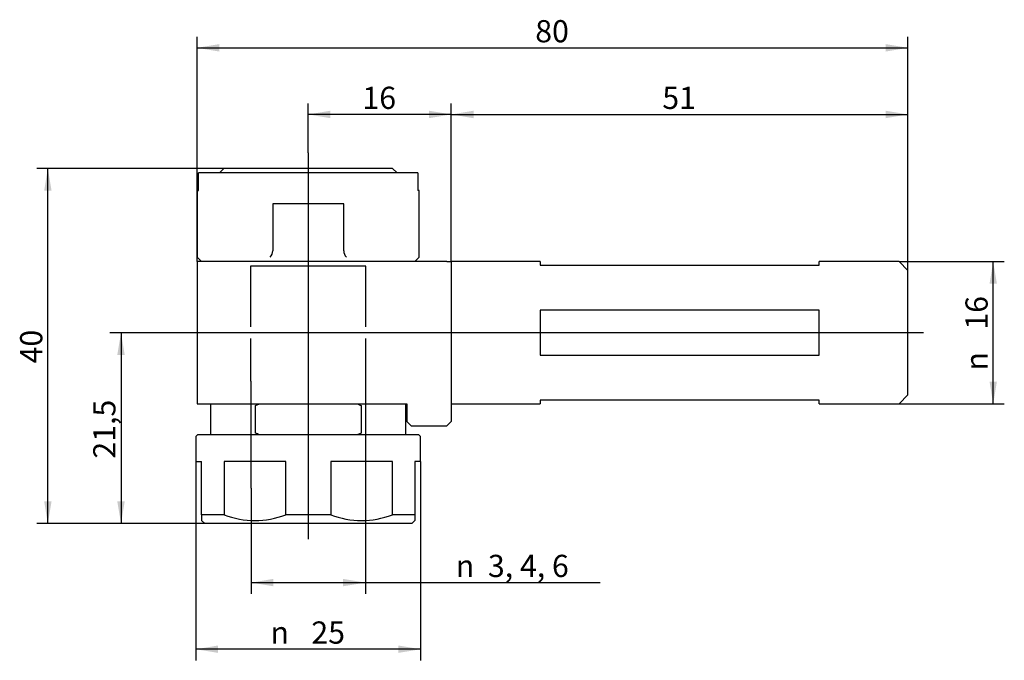
# Paper-space layout 'Blatt1' of a CAD drawing. Units: millimetres. Extents: x 28 to 139, y 47 to 119.
import ezdxf
from ezdxf.enums import TextEntityAlignment as Align
from ezdxf.lldxf.tags import DXFTag

# ---------------------------------------------------------------- set-up
doc = ezdxf.new("R2010")
doc.units = ezdxf.units.MM
for name, color, linetype in [('Default', 7, 'Continuous'), ('DV1_0', 7, 'Continuous'), ('DV1_Default', 7, 'Continuous')]:
    doc.layers.add(name, color=color, linetype=linetype)
doc.styles.add('GDT', font='txt')
doc.styles.add('SEACAD_Arial', font='arial.ttf')
tags = doc.linetypes.add('DASHDOT2', pattern=[12.7, 6.35, -3.175, 0, -3.175]).pattern_tags.tags
tags[10:11] = [DXFTag(74, 4), DXFTag(75, 0), DXFTag(340, '0'), DXFTag(46, 0.0), DXFTag(50, 0.0), DXFTag(44, 0.0), DXFTag(45, 0.0)]
tags[8:9] = [DXFTag(74, 4), DXFTag(75, 0), DXFTag(340, '0'), DXFTag(46, 0.0), DXFTag(50, 0.0), DXFTag(44, 0.0), DXFTag(45, 0.0)]
tags[6:7] = [DXFTag(74, 4), DXFTag(75, 0), DXFTag(340, '0'), DXFTag(46, 0.0), DXFTag(50, 0.0), DXFTag(44, 0.0), DXFTag(45, 0.0)]
tags[4:5] = [DXFTag(74, 4), DXFTag(75, 0), DXFTag(340, '0'), DXFTag(46, 0.0), DXFTag(50, 0.0), DXFTag(44, 0.0), DXFTag(45, 0.0)]
tags = doc.linetypes.add('HIDDEN2', pattern=[4.7625, 3.175, -1.5875]).pattern_tags.tags
tags[6:7] = [DXFTag(74, 4), DXFTag(75, 0), DXFTag(340, '0'), DXFTag(46, 0.0), DXFTag(50, 0.0), DXFTag(44, 0.0), DXFTag(45, 0.0)]
tags[4:5] = [DXFTag(74, 4), DXFTag(75, 0), DXFTag(340, '0'), DXFTag(46, 0.0), DXFTag(50, 0.0), DXFTag(44, 0.0), DXFTag(45, 0.0)]

# ---------------------------------------------------------------- blocks, each defined once
blk = doc.blocks.new('GDimGGroup')
at = {"layer": 'Default', "linetype": 'Continuous'}
for points in [[(56.84, 55.49), (56.84, 56.32), (54.34, 55.9)], [(64.69, 55.49), (67.19, 55.9), (64.69, 56.32)]]:
    blk.add_hatch(color=7, dxfattribs=at).paths.add_polyline_path(points)
at = {"layer": 'Default', "color": 7, "linetype": 'Continuous'}
for p, q in [((54.34, 66.54), (54.34, 54.65)), ((67.19, 66.54), (67.19, 54.65)), ((54.34, 55.9), (93.61, 55.9))]:
    blk.add_line(p, q, dxfattribs=at)
at = {"layer": 'Default', "color": 7, "linetype": 'Continuous', "style": 'GDT'}
for s, p in [(' 3, 4, 6', (80.22, 59.03)), ('n', (77.37, 59.03))]:
    blk.add_text(s, height=2.5, dxfattribs=at).set_placement(p, align=Align.TOP_LEFT)
blk = doc.blocks.new('GDimGGroup1')
at = {"layer": 'Default', "linetype": 'Continuous'}
for points in [[(50.61, 47.99), (50.61, 48.82), (48.11, 48.4)], [(70.91, 47.99), (73.41, 48.4), (70.91, 48.82)]]:
    blk.add_hatch(color=7, dxfattribs=at).paths.add_polyline_path(points)
at = {"layer": 'Default', "color": 7, "linetype": 'Continuous'}
for p, q in [((48.11, 69.54), (48.11, 47.15)), ((73.41, 69.54), (73.41, 47.15)), ((73.41, 48.4), (48.11, 48.4))]:
    blk.add_line(p, q, dxfattribs=at)
for s, style, p in [('25', 'SEACAD_Arial', (61.11, 51.53)), ('n', 'GDT', (56.51, 51.53))]:
    blk.add_text(s, height=2.5, dxfattribs=dict(at, style=style)).set_placement(p, align=Align.TOP_LEFT)
blk = doc.blocks.new('GDimGGroup2')
at = {"layer": 'Default', "linetype": 'Continuous'}
for points in [[(138.27, 89.54), (137.85, 92.04), (137.44, 89.54)], [(138.27, 78.54), (137.44, 78.54), (137.85, 76.04)]]:
    blk.add_hatch(color=7, dxfattribs=at).paths.add_polyline_path(points)
at = {"layer": 'Default', "color": 7, "linetype": 'Continuous'}
for p, q in [((127.26, 92.04), (139.1, 92.04)), ((137.85, 76.04), (137.85, 92.04)), ((127.26, 76.04), (139.1, 76.04))]:
    blk.add_line(p, q, dxfattribs=at)
for s, style, p in [('16', 'SEACAD_Arial', (134.73, 84.38)), ('n', 'GDT', (134.73, 79.78))]:
    blk.add_text(s, height=2.5, rotation=90, dxfattribs=dict(at, style=style)).set_placement(p, align=Align.TOP_LEFT)
blk = doc.blocks.new('GDimGGroup3')
at = {"layer": 'Default', "linetype": 'Continuous'}
for points in [[(63.26, 109.03), (60.76, 108.61), (63.26, 108.19)], [(74.36, 109.03), (74.36, 108.19), (76.86, 108.61)]]:
    blk.add_hatch(color=7, dxfattribs=at).paths.add_polyline_path(points)
at = {"layer": 'Default', "color": 7, "linetype": 'Continuous'}
for p, q in [((60.76, 104.29), (60.76, 109.86)), ((76.86, 92.04), (76.86, 109.86)), ((76.86, 108.61), (60.76, 108.61))]:
    blk.add_line(p, q, dxfattribs=at)
at = {"layer": 'Default', "color": 7, "linetype": 'Continuous', "style": 'SEACAD_Arial'}
blk.add_text('16', height=2.5, dxfattribs=at).set_placement((66.86, 111.73), align=Align.TOP_LEFT)
blk = doc.blocks.new('GDimGGroup4')
at = {"layer": 'Default', "linetype": 'Continuous'}
for points in [[(79.36, 109.03), (76.86, 108.61), (79.36, 108.19)], [(125.76, 109.03), (125.76, 108.19), (128.26, 108.61)]]:
    blk.add_hatch(color=7, dxfattribs=at).paths.add_polyline_path(points)
at = {"layer": 'Default', "color": 7, "linetype": 'Continuous'}
for p, q in [((76.86, 92.04), (76.86, 109.86)), ((128.26, 91.04), (128.26, 109.86)), ((76.86, 108.61), (128.26, 108.61))]:
    blk.add_line(p, q, dxfattribs=at)
at = {"layer": 'Default', "color": 7, "linetype": 'Continuous', "style": 'SEACAD_Arial'}
blk.add_text('51', height=2.5, dxfattribs=at).set_placement((100.61, 111.73), align=Align.TOP_LEFT)
blk = doc.blocks.new('GDimGGroup5')
at = {"layer": 'Default', "linetype": 'Continuous'}
for points in [[(50.76, 116.53), (48.26, 116.11), (50.76, 115.69)], [(125.76, 116.53), (125.76, 115.69), (128.26, 116.11)]]:
    blk.add_hatch(color=7, dxfattribs=at).paths.add_polyline_path(points)
at = {"layer": 'Default', "color": 7, "linetype": 'Continuous'}
for p, q in [((48.26, 92.04), (48.26, 117.36)), ((128.26, 91.04), (128.26, 117.36)), ((48.26, 116.11), (128.26, 116.11))]:
    blk.add_line(p, q, dxfattribs=at)
at = {"layer": 'Default', "color": 7, "linetype": 'Continuous', "style": 'SEACAD_Arial'}
blk.add_text('80', height=2.5, dxfattribs=at).set_placement((86.31, 119.23), align=Align.TOP_LEFT)
blk = doc.blocks.new('GDimGGroup6')
at = {"layer": 'Default', "linetype": 'Continuous'}
for points in [[(39.27, 81.54), (40.1, 81.54), (39.69, 84.04)], [(39.27, 65.04), (39.69, 62.54), (40.1, 65.04)]]:
    blk.add_hatch(color=7, dxfattribs=at).paths.add_polyline_path(points)
at = {"layer": 'Default', "color": 7, "linetype": 'Continuous'}
for p, q in [((45.18, 84.04), (38.44, 84.04)), ((39.69, 84.04), (39.69, 62.54)), ((49.11, 62.54), (38.44, 62.54))]:
    blk.add_line(p, q, dxfattribs=at)
at = {"layer": 'Default', "color": 7, "linetype": 'Continuous', "style": 'SEACAD_Arial'}
blk.add_text('21,5', height=2.5, rotation=90, dxfattribs=at).set_placement((36.56, 69.86), align=Align.TOP_LEFT)
blk = doc.blocks.new('GDimGGroup7')
at = {"layer": 'Default', "linetype": 'Continuous'}
for points in [[(31.04, 100.04), (31.87, 100.04), (31.45, 102.54)], [(31.04, 65.04), (31.45, 62.54), (31.87, 65.04)]]:
    blk.add_hatch(color=7, dxfattribs=at).paths.add_polyline_path(points)
at = {"layer": 'Default', "color": 7, "linetype": 'Continuous'}
for p, q in [((51.26, 102.54), (30.2, 102.54)), ((31.45, 62.54), (31.45, 102.54)), ((49.11, 62.54), (30.2, 62.54))]:
    blk.add_line(p, q, dxfattribs=at)
at = {"layer": 'Default', "color": 7, "linetype": 'Continuous', "style": 'SEACAD_Arial'}
blk.add_text('40', height=2.5, rotation=90, dxfattribs=at).set_placement((28.33, 80.58), align=Align.TOP_LEFT)

psp = doc.layouts.new('Blatt1')

# ---------------------------------------------------------------- linework, layer by layer
at = {"layer": 'DV1_0', "color": 7, "linetype": 'Continuous'}
for p, q in [((58.76, 102.04), (48.42, 102.04)), ((48.42, 100.04), (48.42, 102.04)), ((51.26, 102.54), (50.76, 102.04)), ((70.26, 102.54), (51.26, 102.54)), ((62.76, 102.04), (58.76, 102.04)), ((73.1, 102.04), (62.76, 102.04)), ((70.76, 102.04), (70.26, 102.54)), ((73.1, 102.04), (73.1, 100.04)), ((48.26, 100.04), (48.42, 100.04)), ((48.26, 100.04), (48.26, 92.54)), ((73.26, 100.04), (73.1, 100.04)), ((73.26, 92.54), (73.26, 100.04)), ((48.26, 92.54), (48.76, 92.04)), ((60.76, 92.04), (48.26, 92.04)), ((48.26, 92.04), (48.26, 76.04)), ((76.36, 92.04), (60.76, 92.04)), ((72.76, 92.04), (73.26, 92.54)), ((76.36, 92.04), (76.86, 92.04)), ((76.86, 92.04), (76.86, 74.04)), ((86.86, 92.04), (76.86, 92.04)), ((86.86, 92.04), (86.86, 91.63)), ((118.26, 91.63), (118.26, 92.04)), ((127.26, 92.04), (118.26, 92.04)), ((128.26, 91.04), (127.26, 92.04)), ((86.86, 91.63), (118.26, 91.63)), ((128.26, 77.04), (128.26, 91.04)), ((118.26, 86.56), (86.86, 86.56)), ((86.86, 86.56), (86.86, 81.51)), ((118.26, 81.51), (118.26, 86.56)), ((86.86, 81.51), (118.26, 81.51)), ((127.26, 76.04), (128.26, 77.04)), ((48.26, 76.04), (60.76, 76.04)), ((49.76, 76.04), (49.76, 75.84)), ((49.76, 75.84), (49.76, 72.74)), ((54.83, 75.84), (55.26, 76.04)), ((54.83, 72.74), (54.83, 75.84)), ((60.76, 76.04), (71.86, 76.04)), ((66.7, 75.84), (66.7, 72.74)), ((71.76, 75.84), (71.76, 76.04)), ((71.76, 72.74), (71.76, 75.84)), ((71.86, 76.04), (71.86, 74.04)), ((76.86, 76.04), (86.86, 76.04)), ((118.26, 76.45), (86.86, 76.45)), ((86.86, 76.45), (86.86, 76.04)), ((118.26, 76.04), (118.26, 76.45)), ((118.26, 76.04), (127.26, 76.04)), ((71.86, 74.04), (72.36, 73.54)), ((72.36, 73.54), (76.36, 73.54)), ((76.86, 74.04), (76.36, 73.54)), ((48.31, 72.54), (48.11, 72.34)), ((48.11, 72.34), (48.11, 69.54)), ((73.21, 72.54), (48.31, 72.54)), ((49.76, 72.74), (49.76, 72.54)), ((66.7, 72.74), (66.27, 72.54)), ((71.76, 72.54), (71.76, 72.74)), ((73.41, 72.34), (73.21, 72.54)), ((73.41, 69.54), (73.41, 72.34)), ((48.11, 69.54), (48.76, 69.54)), ((48.76, 63.54), (48.76, 69.54)), ((58.23, 69.54), (51.3, 69.54)), ((51.3, 69.54), (51.3, 63.54)), ((58.23, 63.54), (58.23, 69.54)), ((70.23, 69.54), (63.3, 69.54)), ((63.3, 69.54), (63.3, 63.54)), ((70.23, 63.54), (70.23, 69.54)), ((73.41, 69.54), (72.76, 69.54)), ((72.76, 69.54), (72.76, 63.54)), ((51.3, 63.54), (48.76, 63.54)), ((48.76, 63.54), (48.76, 62.89)), ((63.3, 63.54), (58.23, 63.54)), ((72.76, 63.54), (70.23, 63.54)), ((72.76, 63.54), (72.76, 62.89)), ((48.76, 62.89), (49.11, 62.54)), ((72.41, 62.54), (49.11, 62.54)), ((72.41, 62.54), (72.76, 62.89))]:
    psp.add_line(p, q, dxfattribs=at)
at = {"layer": 'DV1_0', "color": 1, "linetype": 'HIDDEN2'}
for p, q in [((64.76, 98.54), (56.76, 98.54)), ((56.76, 98.54), (56.76, 93.25)), ((64.76, 93.25), (64.76, 98.54)), ((67.26, 91.54), (54.26, 91.54)), ((54.26, 91.54), (54.26, 84.71)), ((67.26, 84.71), (67.26, 91.54)), ((54.26, 83.37), (54.26, 78.57)), ((67.26, 78.57), (67.26, 83.37)), ((54.34, 66.54), (54.34, 78.57)), ((67.19, 78.57), (67.19, 66.54))]:
    psp.add_line(p, q, dxfattribs=at)
for centre, start, end in [((55.76, 93.25), 315, 360), ((65.76, 93.25), 180, 225)]:
    psp.add_arc(centre, 1, start, end, dxfattribs=at)
at = {"layer": 'DV1_0', "color": 7, "linetype": 'Continuous'}
for centre in [(54.76, 72.49), (66.76, 72.49)]:
    psp.add_arc(centre, 9.6, 248.8394, 291.1606, dxfattribs=at)
for points in [[(66.27, 76.04), (66.41, 75.97), (66.56, 75.9), (66.7, 75.84)], [(55.26, 72.54), (55.11, 72.6), (54.97, 72.67), (54.83, 72.74)]]:
    psp.add_open_spline(points, degree=3, dxfattribs=at)
at = {"layer": 'DV1_Default', "color": 1, "linetype": 'DASHDOT2'}
for p, q in [((60.76, 104.29), (60.76, 60.79)), ((130.01, 84.04), (45.18, 84.04))]:
    psp.add_line(p, q, dxfattribs=at)

# ---------------------------------------------------------------- block references
at = {"layer": 'Default'}
for name in ['GDimGGroup5', 'GDimGGroup3', 'GDimGGroup4', 'GDimGGroup7', 'GDimGGroup2', 'GDimGGroup6', 'GDimGGroup1', 'GDimGGroup']:
    psp.add_blockref(name, (0, 0), dxfattribs=at)

doc.saveas('drawing.dxf')
